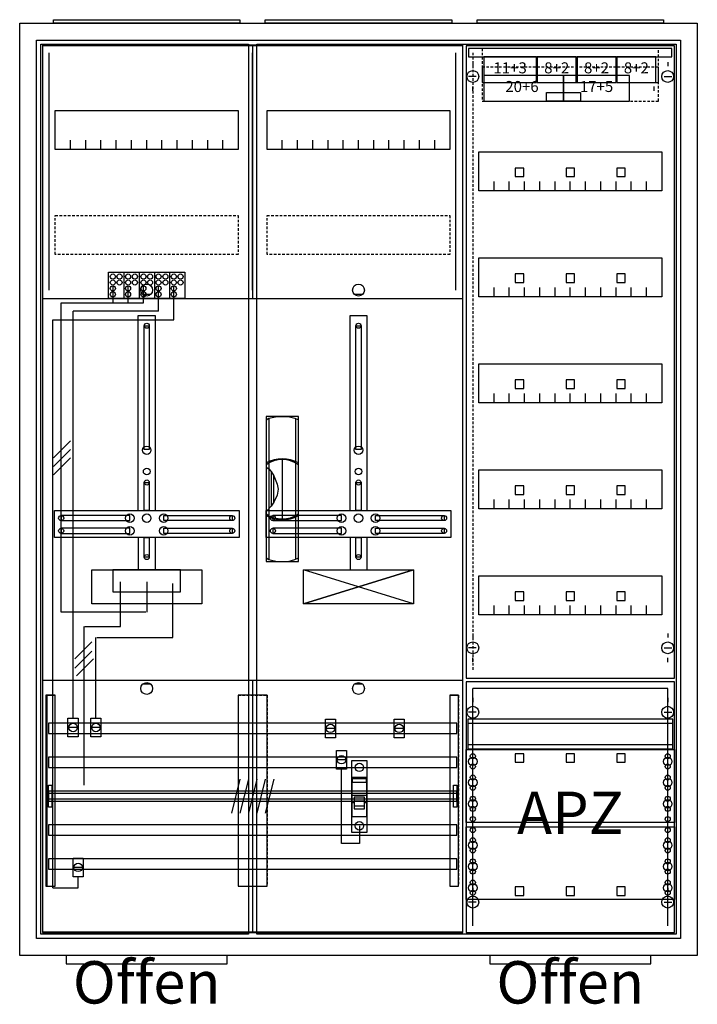
# Model space of a CAD drawing. Extents: x -2 to 78, y -8 to 108.
import ezdxf
from ezdxf.enums import TextEntityAlignment as Align

# ---------------------------------------------------------------- set-up
doc = ezdxf.new("R2010")
doc.units = 0
doc.header["$MEASUREMENT"] = 0
for name, pattern in [('L000000000000000000', [0]), ('L0000000200000000FF', [0]), ('L000000020000FFFFFF', [0]), ('L000000040000000000', [0]), ('L00000004000000007F', [0]), ('L0000000400000000FF', [0]), ('L00000004000000FF00', [0]), ('L000000040000FF0000', [0]), ('L000000060000000000', [0]), ('L000000060000FFFF00', [0]), ('L0000000A0000FFFF00', [0]), ('L014100020032000000', [0.5, 0.3, -0.2]), ('L0141000400320000FF', [0.5, 0.3, -0.2])]:
    doc.linetypes.add(name, pattern=pattern)
doc.layers.get('0').update_dxf_attribs({"linetype": 'CONTINUOUS'})
for name, color, linetype in [('1', 7, 'CONTINUOUS'), ('156', 7, 'CONTINUOUS'), ('157', 7, 'CONTINUOUS'), ('158', 7, 'CONTINUOUS'), ('160', 7, 'CONTINUOUS'), ('161', 7, 'CONTINUOUS'), ('2', 7, 'CONTINUOUS'), ('29', 7, 'CONTINUOUS'), ('3', 7, 'CONTINUOUS'), ('30', 7, 'CONTINUOUS'), ('31', 7, 'CONTINUOUS'), ('38', 7, 'CONTINUOUS'), ('47', 7, 'CONTINUOUS'), ('56', 7, 'CONTINUOUS'), ('57', 7, 'CONTINUOUS'), ('58', 7, 'CONTINUOUS'), ('59', 7, 'CONTINUOUS'), ('60', 7, 'CONTINUOUS')]:
    doc.layers.add(name, color=color, linetype=linetype)

# ---------------------------------------------------------------- blocks, each defined once
blk = doc.blocks.new('A37_E')
at = {"color": 7, "linetype": 'CONTINUOUS'}
for points in [[(77.5, 107.5), (77.5, -2.5), (-2.5, -2.5), (-2.5, 107.5)], [(75.5, 105.5), (75.5, -0.5), (-0.5, -0.5), (-0.5, 105.5)]]:
    blk.add_lwpolyline(points, close=True, dxfattribs=at)
blk = doc.blocks.new('ZB43')
at = {"color": 7, "linetype": 'CONTINUOUS'}
blk.add_lwpolyline([(11, 0.4), (11, 0), (-11, 0), (-11, 0.4)], close=True, dxfattribs=at)
blk = doc.blocks.new('135105_KS')
at = {"layer": '1', "color": 7, "linetype": 'CONTINUOUS'}
for p, q in [((13, 75.5), (12, 75.5)), ((38, 75.5), (37, 75.5)), ((44, 39), (31, 43)), ((31, 39), (44, 43)), ((13, 29.5), (12, 29.5)), ((38, 29.5), (37, 29.5))]:
    blk.add_line(p, q, dxfattribs=at)
for points in [[(49.8, 0.3), (49.8, 104.9), (0.2, 104.9), (0.2, 0.3)], [(23.3, 97.2), (23.3, 92.6), (1.7, 92.6), (1.7, 97.2)], [(48.3, 97.2), (48.3, 92.6), (26.7, 92.6), (26.7, 97.2)], [(12.2, 57.2), (12.2, 71.8), (12.8, 71.8), (12.8, 57.2)], [(37.2, 57.2), (37.2, 71.8), (37.8, 71.8), (37.8, 57.2)], [(12.2, 50), (12.2, 53.3), (12.8, 53.3), (12.8, 50)], [(37.2, 50), (37.2, 53.3), (37.8, 53.3), (37.8, 50)], [(23.4, 50), (23.4, 46.8), (1.6, 46.8), (1.6, 50)], [(48.4, 50), (48.4, 46.8), (26.6, 46.8), (26.6, 50)], [(10.5, 48.8), (10.5, 49.4), (2.4, 49.4), (2.4, 48.8)], [(14.5, 48.8), (14.5, 49.4), (22.6, 49.4), (22.6, 48.8)], [(35.5, 48.8), (35.5, 49.4), (27.4, 49.4), (27.4, 48.8)], [(39.5, 48.8), (39.5, 49.4), (47.6, 49.4), (47.6, 48.8)], [(10.5, 47.3), (10.5, 47.9), (2.4, 47.9), (2.4, 47.3)], [(14.5, 47.3), (14.5, 47.9), (22.6, 47.9), (22.6, 47.3)], [(35.5, 47.3), (35.5, 47.9), (27.4, 47.9), (27.4, 47.3)], [(39.5, 47.3), (39.5, 47.9), (47.6, 47.9), (47.6, 47.3)], [(12.2, 44.5), (12.2, 46.8), (12.8, 46.8), (12.8, 44.5)], [(37.2, 44.5), (37.2, 46.8), (37.8, 46.8), (37.8, 44.5)], [(19, 43), (19, 39), (6, 39), (6, 43)], [(16.5, 40.4), (16.5, 43), (8.5, 43), (8.5, 40.4)], [(44, 43), (44, 39), (31, 39), (31, 43)]]:
    blk.add_lwpolyline(points, close=True, dxfattribs=at)
for points in [[(25, 104.8), (25, 75)], [(3.5, 92.6), (3.5, 93.7)], [(5.3, 92.6), (5.3, 93.7), (5.3, 93.7)], [(7.1, 92.6), (7.1, 93.7)], [(8.9, 92.6), (8.9, 93.7)], [(10.7, 92.6), (10.7, 93.7)], [(12.5, 92.6), (12.5, 93.7)], [(14.3, 92.6), (14.3, 93.7)], [(16.1, 92.6), (16.1, 93.7)], [(17.9, 92.6), (17.9, 93.7)], [(19.7, 92.6), (19.7, 93.7)], [(21.5, 92.6), (21.5, 93.7)], [(28.5, 92.6), (28.5, 93.7)], [(30.3, 92.6), (30.3, 93.7), (30.3, 93.7)], [(32.1, 92.6), (32.1, 93.7)], [(33.9, 92.6), (33.9, 93.7)], [(35.7, 92.6), (35.7, 93.7)], [(37.5, 92.6), (37.5, 93.7)], [(39.3, 92.6), (39.3, 93.7)], [(41.1, 92.6), (41.1, 93.7)], [(42.9, 92.6), (42.9, 93.7)], [(44.7, 92.6), (44.7, 93.7)], [(46.5, 92.6), (46.5, 93.7)], [(0.2, 75), (49.8, 75)], [(0.2, 75), (49.8, 75)], [(11.5, 50), (11.5, 73), (13.5, 73), (13.5, 50)], [(36.5, 50), (36.5, 73), (38.5, 73), (38.5, 50)], [(11.5, 46.8), (11.5, 43)], [(13.5, 46.8), (13.5, 43)], [(36.5, 46.8), (36.5, 43)], [(38.5, 46.8), (38.5, 43)], [(0.2, 30), (49.8, 30)], [(25, 30), (25, 0.2)]]:
    blk.add_lwpolyline(points, dxfattribs=at)
at = {"layer": '1', "color": 7, "linetype": 'L014100020032000000'}
for points in [[(23.3, 84.8), (23.3, 80.2), (1.7, 80.2), (1.7, 84.8)], [(48.3, 84.8), (48.3, 80.2), (26.7, 80.2), (26.7, 84.8)]]:
    blk.add_lwpolyline(points, close=True, dxfattribs=at)
at = {"layer": '1', "color": 7, "linetype": 'CONTINUOUS'}
for centre, radius in [((12.5, 76), 0.7), ((37.5, 76), 0.7), ((12.5, 71.8), 0.3), ((37.5, 71.8), 0.3), ((12.5, 57.1), 0.5), ((37.5, 57.1), 0.5), ((12.5, 54.6), 0.4), ((37.5, 54.6), 0.4), ((12.5, 53.3), 0.3), ((37.5, 53.3), 0.3), ((2.4, 49.1), 0.3), ((10.5, 49.1), 0.5), ((12.5, 49.1), 0.5), ((12.5, 49.1), 0.5), ((14.5, 49.1), 0.5), ((22.6, 49.1), 0.3), ((27.4, 49.1), 0.3), ((35.5, 49.1), 0.5), ((37.5, 49.1), 0.5), ((37.5, 49.1), 0.5), ((39.5, 49.1), 0.5), ((47.6, 49.1), 0.3), ((2.4, 47.6), 0.3), ((10.5, 47.6), 0.5), ((14.5, 47.6), 0.5), ((22.6, 47.6), 0.3), ((27.4, 47.6), 0.3), ((35.5, 47.6), 0.5), ((39.5, 47.6), 0.5), ((47.6, 47.6), 0.3), ((12.5, 44.5), 0.3), ((37.5, 44.5), 0.3), ((12.5, 29), 0.7), ((37.5, 29), 0.7)]:
    blk.add_circle(centre, radius, dxfattribs=at)
at = {"layer": '157', "color": 7, "linetype": 'CONTINUOUS'}
blk.add_lwpolyline([(8, 75), (8, 78.1), (17, 78.1), (17, 75)], close=True, dxfattribs=at)
for points in [[(9.8, 78.1), (9.8, 75)], [(11.6, 78.1), (11.6, 75)], [(13.4, 78.1), (13.4, 75)], [(15.2, 78.1), (15.2, 75)]]:
    blk.add_lwpolyline(points, dxfattribs=at)
at = {"layer": '158', "color": 255, "linetype": 'L00000004000000007F'}
for p, q in [((8.5, 76.5), (8.5, 74.5)), ((10.3, 74.5), (10.3, 76.5)), ((12.1, 74.5), (12.1, 76.5)), ((2.4, 74.5), (12.1, 74.5)), ((2.4, 38), (2.4, 74.5)), ((12.5, 41.6), (12.5, 38)), ((12.4, 38), (2.4, 38))]:
    blk.add_line(p, q, dxfattribs=at)
at = {"layer": '158', "color": 5, "linetype": 'L000000040000FF0000'}
for p, q in [((13.9, 73.5), (13.9, 76.5)), ((13.9, 73.5), (3.8, 73.5)), ((3.8, 25.5), (3.8, 73.5)), ((15.6, 35), (15.6, 41.4)), ((6.5, 25.5), (6.5, 35)), ((6.6, 35), (15.6, 35))]:
    blk.add_line(p, q, dxfattribs=at)
at = {"layer": '158', "color": 3, "linetype": 'L00000004000000FF00'}
for p, q in [((15.7, 72.5), (15.7, 76.5)), ((1.4, 72.5), (15.7, 72.5)), ((1.4, 5.5), (1.4, 72.5)), ((4.4, 5.5), (4.4, 6.8)), ((1.4, 5.5), (4.4, 5.5))]:
    blk.add_line(p, q, dxfattribs=at)
at = {"layer": '158', "color": 7, "linetype": 'CONTINUOUS'}
for p, q in [((3.5, 58.2), (1.5, 56.2)), ((3.5, 57.2), (1.5, 55.2)), ((3.5, 56.2), (1.5, 54.2)), ((6, 34.5), (4, 32.5)), ((6, 33.4), (4, 31.4)), ((6.2, 32.5), (4.2, 30.5)), ((4.3, 24.4), (3.3, 24.4)), ((7, 24.4), (6, 24.4)), ((34.7, 24.3), (33.7, 24.3)), ((42.8, 24.3), (41.8, 24.3)), ((36, 20.6), (35, 20.6)), ((4.9, 7.9), (3.9, 7.9))]:
    blk.add_line(p, q, dxfattribs=at)
at = {"layer": '158', "color": 7, "linetype": 'L000000040000000000'}
for p, q in [((9.4, 36.3), (9.4, 41.6)), ((5.1, 17.6), (5.1, 36.3)), ((5.2, 36.3), (9.4, 36.3))]:
    blk.add_line(p, q, dxfattribs=at)
at = {"layer": '158', "color": 7, "linetype": 'CONTINUOUS'}
for points in [[(4.4, 25.5), (4.4, 23.3), (3.2, 23.3), (3.2, 25.5)], [(7.1, 25.5), (7.1, 23.3), (5.9, 23.3), (5.9, 25.5)], [(34.8, 25.4), (34.8, 23.2), (33.6, 23.2), (33.6, 25.4)], [(42.9, 25.4), (42.9, 23.2), (41.7, 23.2), (41.7, 25.4)], [(36.1, 21.7), (36.1, 19.5), (34.9, 19.5), (34.9, 21.7)], [(5, 9), (5, 6.8), (3.8, 6.8), (3.8, 9)]]:
    blk.add_lwpolyline(points, close=True, dxfattribs=at)
at = {"layer": '158', "color": 7, "linetype": 'L000000060000000000'}
blk.add_lwpolyline([(37.6, 12.8), (37.6, 10.7), (35.5, 10.7), (35.5, 19.6)], dxfattribs=at)
at = {"layer": '158', "color": 7, "linetype": 'CONTINUOUS'}
for centre in [(3.8, 24.4), (6.5, 24.4), (34.2, 24.3), (42.3, 24.3), (35.5, 20.6), (4.4, 7.9)]:
    blk.add_circle(centre, 0.5, dxfattribs=at)
at = {"layer": '160', "color": 4, "linetype": 'L000000060000FFFF00'}
for p, q in [((1, 76), (1, 104)), ((49, 76), (49, 104))]:
    blk.add_line(p, q, dxfattribs=at)
at = {"layer": '160', "color": 4, "linetype": 'L0000000A0000FFFF00'}
blk.add_line((25, 76), (25, 104), dxfattribs=at)
at = {"layer": '2', "color": 7, "linetype": 'L000000000000000000'}
for p, q in [((36.7, 16.4), (38.5, 16.4)), ((37, 15.5), (36.7, 15.5)), ((38.2, 15.7), (37, 15.7)), ((38.5, 15.5), (38.2, 15.5))]:
    blk.add_line(p, q, dxfattribs=at)
at = {"layer": '2', "color": 7, "linetype": 'CONTINUOUS'}
for points in [[(8, 75), (8, 78.1), (17, 78.1), (17, 75)], [(38.5, 13.9), (38.5, 18.5), (36.7, 18.5), (36.7, 13.9)], [(36.8, 17.9), (36.8, 18.4), (38.4, 18.4), (38.4, 17.9)]]:
    blk.add_lwpolyline(points, close=True, dxfattribs=at)
for points in [[(9.8, 78.1), (9.8, 75)], [(11.6, 78.1), (11.6, 75)], [(13.4, 78.1), (13.4, 75)], [(15.2, 78.1), (15.2, 75)]]:
    blk.add_lwpolyline(points, dxfattribs=at)
at = {"layer": '2', "color": 7, "linetype": 'L000000000000000000'}
for points in [[(38.2, 14.8), (38.2, 16.2), (37, 16.2), (37, 14.8)], [(38.2, 14.8), (38.2, 15.1), (37, 15.1), (37, 14.8)]]:
    blk.add_lwpolyline(points, close=True, dxfattribs=at)
at = {"layer": '2', "color": 7, "linetype": 'CONTINUOUS'}
for centre in [(8.5, 77.6), (9.3, 77.6), (10.3, 77.6), (11.1, 77.6), (12.1, 77.6), (12.9, 77.6), (13.9, 77.6), (14.7, 77.6), (15.7, 77.6), (16.5, 77.6), (8.5, 76.9), (9.3, 76.9), (10.3, 76.9), (11.1, 76.9), (12.1, 76.9), (12.9, 76.9), (13.9, 76.9), (14.7, 76.9), (15.7, 76.9), (16.5, 76.9), (8.5, 76.2), (8.5, 75.5), (10.3, 76.2), (10.3, 75.5), (12.1, 76.2), (12.1, 75.5), (13.9, 76.2), (13.9, 75.5), (15.7, 76.2), (15.7, 75.5)]:
    blk.add_circle(centre, 0.3, dxfattribs=at)
at = {"layer": '29', "color": 7, "linetype": 'CONTINUOUS'}
for p, q in [((44, 39), (31, 43)), ((31, 39), (44, 43)), ((44, 39), (31, 43)), ((44, 43), (31, 39))]:
    blk.add_line(p, q, dxfattribs=at)
for points in [[(49.8, 0.2), (49.8, 104.8), (0.2, 104.8), (0.2, 0.2)], [(23.3, 97.2), (23.3, 92.6), (1.7, 92.6), (1.7, 97.2)], [(48.3, 97.2), (48.3, 92.6), (26.7, 92.6), (26.7, 97.2)], [(12.2, 57.2), (12.2, 71.8), (12.8, 71.8), (12.8, 57.2)], [(37.2, 57.2), (37.2, 71.8), (37.8, 71.8), (37.8, 57.2)], [(12.2, 50), (12.2, 53.3), (12.8, 53.3), (12.8, 50)], [(37.2, 50), (37.2, 53.3), (37.8, 53.3), (37.8, 50)], [(23.4, 50), (23.4, 46.8), (1.6, 46.8), (1.6, 50)], [(48.4, 50), (48.4, 46.8), (26.6, 46.8), (26.6, 50)], [(10.5, 48.8), (10.5, 49.4), (2.4, 49.4), (2.4, 48.8)], [(14.5, 48.8), (14.5, 49.4), (22.6, 49.4), (22.6, 48.8)], [(35.5, 48.8), (35.5, 49.4), (27.4, 49.4), (27.4, 48.8)], [(39.5, 48.8), (39.5, 49.4), (47.6, 49.4), (47.6, 48.8)], [(10.5, 47.3), (10.5, 47.9), (2.4, 47.9), (2.4, 47.3)], [(14.5, 47.3), (14.5, 47.9), (22.6, 47.9), (22.6, 47.3)], [(35.5, 47.3), (35.5, 47.9), (27.4, 47.9), (27.4, 47.3)], [(39.5, 47.3), (39.5, 47.9), (47.6, 47.9), (47.6, 47.3)], [(12.2, 44.5), (12.2, 46.8), (12.8, 46.8), (12.8, 44.5)], [(37.2, 44.5), (37.2, 46.8), (37.8, 46.8), (37.8, 44.5)], [(19, 43), (19, 39), (6, 39), (6, 43)], [(16.5, 40.4), (16.5, 43), (8.5, 43), (8.5, 40.4)], [(44, 43), (44, 39), (31, 39), (31, 43)]]:
    blk.add_lwpolyline(points, close=True, dxfattribs=at)
for points in [[(25, 104.8), (25, 75)], [(3.5, 92.6), (3.5, 93.7)], [(5.3, 92.6), (5.3, 93.7), (5.3, 93.7)], [(7.1, 92.6), (7.1, 93.7)], [(8.9, 92.6), (8.9, 93.7)], [(10.7, 92.6), (10.7, 93.7)], [(12.5, 92.6), (12.5, 93.7)], [(14.3, 92.6), (14.3, 93.7)], [(16.1, 92.6), (16.1, 93.7)], [(17.9, 92.6), (17.9, 93.7)], [(19.7, 92.6), (19.7, 93.7)], [(21.5, 92.6), (21.5, 93.7)], [(28.5, 92.6), (28.5, 93.7)], [(30.3, 92.6), (30.3, 93.7), (30.3, 93.7)], [(32.1, 92.6), (32.1, 93.7)], [(33.9, 92.6), (33.9, 93.7)], [(35.7, 92.6), (35.7, 93.7)], [(37.5, 92.6), (37.5, 93.7)], [(39.3, 92.6), (39.3, 93.7)], [(41.1, 92.6), (41.1, 93.7)], [(42.9, 92.6), (42.9, 93.7)], [(44.7, 92.6), (44.7, 93.7)], [(46.5, 92.6), (46.5, 93.7)], [(0.2, 75), (49.8, 75)], [(11.5, 50), (11.5, 73), (13.5, 73), (13.5, 50)], [(36.5, 50), (36.5, 73), (38.5, 73), (38.5, 50)], [(11.5, 46.8), (11.5, 43)], [(13.5, 46.8), (13.5, 43)], [(36.5, 46.8), (36.5, 43)], [(38.5, 46.8), (38.5, 43)], [(0.2, 30), (49.8, 30)], [(25, 30), (25, 0.2)]]:
    blk.add_lwpolyline(points, dxfattribs=at)
at = {"layer": '29', "color": 7, "linetype": 'L014100020032000000'}
for points in [[(23.3, 84.8), (23.3, 80.2), (1.7, 80.2), (1.7, 84.8)], [(48.3, 84.8), (48.3, 80.2), (26.7, 80.2), (26.7, 84.8)]]:
    blk.add_lwpolyline(points, close=True, dxfattribs=at)
at = {"layer": '29', "color": 7, "linetype": 'CONTINUOUS'}
for centre, radius in [((12.5, 71.8), 0.3), ((37.5, 71.8), 0.3), ((12.5, 57.1), 0.5), ((37.5, 57.1), 0.5), ((12.5, 54.6), 0.4), ((37.5, 54.6), 0.4), ((12.5, 53.3), 0.3), ((37.5, 53.3), 0.3), ((2.4, 49.1), 0.3), ((10.5, 49.1), 0.5), ((12.5, 49.1), 0.5), ((12.5, 49.1), 0.5), ((14.5, 49.1), 0.5), ((22.6, 49.1), 0.3), ((27.4, 49.1), 0.3), ((35.5, 49.1), 0.5), ((37.5, 49.1), 0.5), ((37.5, 49.1), 0.5), ((39.5, 49.1), 0.5), ((47.6, 49.1), 0.3), ((2.4, 47.6), 0.3), ((10.5, 47.6), 0.5), ((14.5, 47.6), 0.5), ((22.6, 47.6), 0.3), ((27.4, 47.6), 0.3), ((35.5, 47.6), 0.5), ((39.5, 47.6), 0.5), ((47.6, 47.6), 0.3), ((12.5, 44.5), 0.3), ((37.5, 44.5), 0.3)]:
    blk.add_circle(centre, radius, dxfattribs=at)
at = {"layer": '30', "color": 7, "linetype": 'CONTINUOUS'}
for points in [[(1.7, 5.7), (1.7, 28.2), (0.7, 28.2), (0.7, 5.7)], [(26.7, 5.7), (26.7, 28.2), (23.3, 28.2), (23.3, 5.7)], [(49.3, 5.7), (49.3, 28.2), (48.3, 28.2), (48.3, 5.7)]]:
    blk.add_lwpolyline(points, close=True, dxfattribs=at)
at = {"layer": '31', "color": 7, "linetype": 'CONTINUOUS'}
for p, q in [((0.7, 28.2), (1.7, 28.2)), ((48.3, 28.2), (49.3, 28.2)), ((0.7, 5.7), (1.7, 5.7)), ((48.3, 5.7), (49.3, 5.7))]:
    blk.add_line(p, q, dxfattribs=at)
at = {"layer": '31', "color": 7, "linetype": 'L014100020032000000'}
for p, q in [((0.7, 28.2), (0.7, 5.7)), ((23.3, 28.2), (26.7, 28.2)), ((23.3, 28.2), (23.3, 5.7)), ((26.7, 28.2), (26.7, 5.7)), ((48.3, 28.2), (48.3, 5.7)), ((49.3, 28.2), (49.3, 5.7)), ((23.3, 5.7), (26.7, 5.7))]:
    blk.add_line(p, q, dxfattribs=at)
at = {"layer": '31', "color": 255, "linetype": 'L000000020000FFFFFF'}
for points in [[(1.7, 5.7), (1.7, 28.2), (0.6, 28.2), (0.6, 5.7)], [(1.7, 5.7), (1.7, 28.2), (0.7, 28.2), (0.7, 5.7)], [(26.7, 5.7), (26.7, 28.2), (23.3, 28.2), (23.3, 5.7)], [(49.3, 5.7), (49.3, 28.2), (48.3, 28.2), (48.3, 5.7)]]:
    blk.add_lwpolyline(points, close=True, dxfattribs=at)
at = {"layer": '38', "color": 7, "linetype": 'CONTINUOUS'}
for points in [[(8, 75), (8, 78.1), (17, 78.1), (17, 75)], [(36.7, 12), (36.7, 20.5), (38.5, 20.5), (38.5, 12)]]:
    blk.add_lwpolyline(points, close=True, dxfattribs=at)
for points in [[(9.8, 78.1), (9.8, 75)], [(11.6, 78.1), (11.6, 75)], [(13.4, 78.1), (13.4, 75)], [(15.2, 78.1), (15.2, 75)]]:
    blk.add_lwpolyline(points, dxfattribs=at)
for centre, radius in [((8.5, 77.6), 0.3), ((9.3, 77.6), 0.3), ((10.3, 77.6), 0.3), ((11.1, 77.6), 0.3), ((12.1, 77.6), 0.3), ((12.9, 77.6), 0.3), ((13.9, 77.6), 0.3), ((14.7, 77.6), 0.3), ((15.7, 77.6), 0.3), ((16.5, 77.6), 0.3), ((8.5, 76.9), 0.3), ((9.3, 76.9), 0.3), ((10.3, 76.9), 0.3), ((11.1, 76.9), 0.3), ((12.1, 76.9), 0.3), ((12.9, 76.9), 0.3), ((13.9, 76.9), 0.3), ((14.7, 76.9), 0.3), ((15.7, 76.9), 0.3), ((16.5, 76.9), 0.3), ((8.5, 76.2), 0.3), ((8.5, 75.5), 0.3), ((10.3, 76.2), 0.3), ((10.3, 75.5), 0.3), ((12.1, 76.2), 0.3), ((12.1, 75.5), 0.3), ((13.9, 76.2), 0.3), ((13.9, 75.5), 0.3), ((15.7, 76.2), 0.3), ((15.7, 75.5), 0.3), ((37.6, 19.7), 0.5), ((37.6, 12.8), 0.5)]:
    blk.add_circle(centre, radius, dxfattribs=at)
at = {"layer": '56', "color": 7, "linetype": 'CONTINUOUS'}
for points in [[(49.1, 23.7), (49.1, 24.9), (0.9, 24.9), (0.9, 23.7)], [(49.1, 19.7), (49.1, 20.9), (0.9, 20.9), (0.9, 19.7)], [(49.1, 15.7), (49.1, 16.9), (0.9, 16.9), (0.9, 15.7)], [(49.1, 11.7), (49.1, 12.9), (0.9, 12.9), (0.9, 11.7)], [(49.1, 7.7), (49.1, 8.9), (0.9, 8.9), (0.9, 7.7)]]:
    blk.add_lwpolyline(points, close=True, dxfattribs=at)
at = {"layer": '57', "color": 7, "linetype": 'L014100020032000000'}
for points in [[(49.1, 23.7), (49.1, 24.9), (0.9, 24.9), (0.9, 23.7)], [(49.1, 19.7), (49.1, 20.9), (0.9, 20.9), (0.9, 19.7)], [(49.1, 15.7), (49.1, 16.9), (0.9, 16.9), (0.9, 15.7)], [(49.1, 11.7), (49.1, 12.9), (0.9, 12.9), (0.9, 11.7)], [(49.1, 7.7), (49.1, 8.9), (0.9, 8.9), (0.9, 7.7)]]:
    blk.add_lwpolyline(points, close=True, dxfattribs=at)
at = {"layer": '58', "color": 7, "linetype": 'CONTINUOUS'}
for points in [[(49.1, 23.7), (49.1, 24.9), (0.9, 24.9), (0.9, 23.7)], [(49.1, 19.7), (49.1, 20.9), (0.9, 20.9), (0.9, 19.7)], [(49.1, 15.7), (49.1, 16.9), (0.9, 16.9), (0.9, 15.7)], [(49.1, 11.7), (49.1, 12.9), (0.9, 12.9), (0.9, 11.7)], [(49.1, 7.7), (49.1, 8.9), (0.9, 8.9), (0.9, 7.7)]]:
    blk.add_lwpolyline(points, close=True, dxfattribs=at)
at = {"layer": '59', "color": 7, "linetype": 'CONTINUOUS'}
for p, q in [((23.5, 18.3), (22.5, 14.3)), ((24.5, 18.3), (23.5, 14.3)), ((25.5, 18.3), (24.5, 14.3)), ((26.5, 18.3), (25.5, 14.3)), ((27.5, 18.3), (26.5, 14.3))]:
    blk.add_line(p, q, dxfattribs=at)
for points in [[(0.9, 15), (0.9, 17.6), (1.3, 17.6), (1.3, 15)], [(48.7, 15), (48.7, 17.6), (49.1, 17.6), (49.1, 15)], [(49.1, 16), (49.1, 16.6), (0.9, 16.6), (0.9, 16)]]:
    blk.add_lwpolyline(points, close=True, dxfattribs=at)
at = {"layer": '60', "color": 7, "linetype": 'CONTINUOUS'}
for points in [[(49.1, 23.7), (49.1, 24.9), (0.9, 24.9), (0.9, 23.7)], [(49.1, 19.7), (49.1, 20.9), (0.9, 20.9), (0.9, 19.7)], [(49.1, 15.7), (49.1, 16.9), (0.9, 16.9), (0.9, 15.7)], [(49.1, 11.7), (49.1, 12.9), (0.9, 12.9), (0.9, 11.7)], [(49.1, 7.7), (49.1, 8.9), (0.9, 8.9), (0.9, 7.7)]]:
    blk.add_lwpolyline(points, close=True, dxfattribs=at)
blk = doc.blocks.new('135126')
at = {"layer": '1', "color": 7, "linetype": 'CONTINUOUS'}
for p, q in [((1, 102.9), (1, 102.4)), ((1, 102.9), (1, 102.4)), ((24, 102.9), (24, 102.4)), ((24, 102.9), (24, 102.4)), ((1.4, 101.2), (0.5, 101.2)), ((1.4, 101.2), (0.5, 101.2)), ((23.6, 101.2), (24.5, 101.2)), ((23.6, 101.2), (24.5, 101.2)), ((1, 99.5), (1, 100)), ((1, 99.5), (1, 100)), ((22.4, 99.5), (22.4, 100)), ((22.4, 99.5), (22.4, 100)), ((1, 35.5), (1, 35)), ((24, 35.5), (24, 35)), ((1.4, 33.8), (0.5, 33.8)), ((23.6, 33.8), (24.5, 33.8)), ((1, 32.1), (1, 32.6)), ((24, 32.1), (24, 32.6)), ((1, 27.9), (1, 27.4)), ((24, 27.9), (24, 27.4)), ((1.4, 26.2), (0.5, 26.2)), ((23.6, 26.2), (24.5, 26.2)), ((1, 24.5), (1, 25)), ((24, 24.5), (24, 25)), ((1, 5.5), (1, 5)), ((1, 5.5), (1, 5)), ((24, 5.5), (24, 5)), ((24, 5.5), (24, 5)), ((1.4, 3.8), (0.5, 3.8)), ((1.4, 3.8), (0.5, 3.8)), ((23.6, 3.8), (24.5, 3.8)), ((23.6, 3.8), (24.5, 3.8)), ((1, 2.1), (1, 2.6)), ((1, 2.1), (1, 2.6)), ((24, 2.1), (24, 2.6)), ((24, 2.1), (24, 2.6))]:
    blk.add_line(p, q, dxfattribs=at)
for points in [[(24.8, 30.2), (24.8, 104.8), (0.2, 104.8), (0.2, 30.2)], [(23.3, 92.3), (23.3, 87.7), (1.7, 87.7), (1.7, 92.3)], [(23.3, 79.8), (23.3, 75.2), (1.7, 75.2), (1.7, 79.8)], [(23.3, 67.3), (23.3, 62.7), (1.7, 62.7), (1.7, 67.3)], [(23.3, 54.8), (23.3, 50.2), (1.7, 50.2), (1.7, 54.8)], [(23.3, 42.3), (23.3, 37.7), (1.7, 37.7), (1.7, 42.3)], [(24.8, 0.2), (24.8, 29.8), (0.2, 29.8), (0.2, 0.2)], [(24.8, 21.8), (24.8, 13.2), (0.2, 13.2), (0.2, 21.8)], [(0.2, 4.1), (0.2, 12.7), (24.8, 12.7), (24.8, 4.1)]]:
    blk.add_lwpolyline(points, close=True, dxfattribs=at)
for points in [[(3.5, 87.7), (3.5, 88.8)], [(5.3, 87.7), (5.3, 88.8), (5.3, 88.8)], [(7.1, 87.7), (7.1, 88.8)], [(8.9, 87.7), (8.9, 88.8)], [(10.7, 87.7), (10.7, 88.8)], [(12.5, 87.7), (12.5, 88.8)], [(14.3, 87.7), (14.3, 88.8)], [(16.1, 87.7), (16.1, 88.8)], [(17.9, 87.7), (17.9, 88.8)], [(19.7, 87.7), (19.7, 88.8)], [(21.5, 87.7), (21.5, 88.8)], [(3.5, 75.2), (3.5, 76.3)], [(5.3, 75.2), (5.3, 76.3), (5.3, 76.3)], [(7.1, 75.2), (7.1, 76.3)], [(8.9, 75.2), (8.9, 76.3)], [(10.7, 75.2), (10.7, 76.3)], [(12.5, 75.2), (12.5, 76.3)], [(14.3, 75.2), (14.3, 76.3)], [(16.1, 75.2), (16.1, 76.3)], [(17.9, 75.2), (17.9, 76.3)], [(19.7, 75.2), (19.7, 76.3)], [(21.5, 75.2), (21.5, 76.3)], [(3.5, 62.7), (3.5, 63.8)], [(5.3, 62.7), (5.3, 63.8), (5.3, 63.8)], [(7.1, 62.7), (7.1, 63.8)], [(8.9, 62.7), (8.9, 63.8)], [(10.7, 62.7), (10.7, 63.8)], [(12.5, 62.7), (12.5, 63.8)], [(14.3, 62.7), (14.3, 63.8)], [(16.1, 62.7), (16.1, 63.8)], [(17.9, 62.7), (17.9, 63.8)], [(19.7, 62.7), (19.7, 63.8)], [(21.5, 62.7), (21.5, 63.8)], [(3.5, 50.2), (3.5, 51.3)], [(5.3, 50.2), (5.3, 51.3), (5.3, 51.3)], [(7.1, 50.2), (7.1, 51.3)], [(8.9, 50.2), (8.9, 51.3)], [(10.7, 50.2), (10.7, 51.3)], [(12.5, 50.2), (12.5, 51.3)], [(14.3, 50.2), (14.3, 51.3)], [(16.1, 50.2), (16.1, 51.3)], [(17.9, 50.2), (17.9, 51.3)], [(19.7, 50.2), (19.7, 51.3)], [(21.5, 50.2), (21.5, 51.3)], [(3.5, 37.7), (3.5, 38.8)], [(5.3, 37.7), (5.3, 38.8), (5.3, 38.8)], [(7.1, 37.7), (7.1, 38.8)], [(8.9, 37.7), (8.9, 38.8)], [(10.7, 37.7), (10.7, 38.8)], [(12.5, 37.7), (12.5, 38.8)], [(14.3, 37.7), (14.3, 38.8)], [(16.1, 37.7), (16.1, 38.8)], [(17.9, 37.7), (17.9, 38.8)], [(19.7, 37.7), (19.7, 38.8)], [(21.5, 37.7), (21.5, 38.8)]]:
    blk.add_lwpolyline(points, dxfattribs=at)
at = {"layer": '1', "color": 7, "linetype": 'L014100020032000000'}
blk.add_lwpolyline([(24.6, 21.9), (24.6, 25.4), (0.4, 25.4), (0.4, 21.9)], close=True, dxfattribs=at)
for points in [[(0.4, 24.9), (24.6, 24.9)], [(0.4, 22.4), (24.6, 22.4)]]:
    blk.add_lwpolyline(points, dxfattribs=at)
at = {"layer": '1', "color": 7, "linetype": 'CONTINUOUS'}
for centre, radius in [((1, 101.2), 0.7), ((1, 101.2), 0.7), ((24, 101.2), 0.7), ((24, 101.2), 0.7), ((1, 33.8), 0.7), ((24, 33.8), 0.7), ((1, 26.2), 0.7), ((24, 26.2), 0.7), ((1, 21), 0.3), ((1, 21), 0.3), ((24, 21), 0.3), ((1, 20.4), 0.5), ((1, 20.4), 0.5), ((1, 19.8), 0.3), ((1, 19.8), 0.3), ((24, 20.4), 0.5), ((24, 19.8), 0.3), ((1, 18.5), 0.3), ((1, 18.5), 0.3), ((24, 18.5), 0.3), ((1, 17.9), 0.5), ((1, 17.9), 0.5), ((1, 17.3), 0.3), ((1, 17.3), 0.3), ((24, 17.9), 0.5), ((24, 17.3), 0.3), ((1, 16), 0.3), ((1, 16), 0.3), ((24, 16), 0.3), ((1, 15.4), 0.5), ((1, 15.4), 0.5), ((24, 15.4), 0.5), ((1, 14.8), 0.3), ((1, 14.8), 0.3), ((24, 14.8), 0.3), ((1, 13.6), 0.3), ((1, 13.6), 0.3), ((24, 13.6), 0.3), ((1, 12.3), 0.3), ((24, 12.3), 0.3), ((24, 12.3), 0.3), ((1, 10.5), 0.5), ((1, 11.1), 0.3), ((24, 10.5), 0.5), ((24, 10.5), 0.5), ((24, 11.1), 0.3), ((24, 11.1), 0.3), ((1, 9.9), 0.3), ((24, 9.9), 0.3), ((24, 9.9), 0.3), ((1, 8), 0.5), ((1, 8.6), 0.3), ((24, 8), 0.5), ((24, 8), 0.5), ((24, 8.6), 0.3), ((24, 8.6), 0.3), ((1, 7.4), 0.3), ((24, 7.4), 0.3), ((24, 7.4), 0.3), ((1, 5.5), 0.5), ((1, 6.1), 0.3), ((24, 5.5), 0.5), ((24, 5.5), 0.5), ((24, 6.1), 0.3), ((24, 6.1), 0.3), ((1, 4.9), 0.3), ((24, 4.9), 0.3), ((24, 4.9), 0.3), ((1, 3.8), 0.7), ((1, 3.8), 0.7), ((24, 3.8), 0.7), ((24, 3.8), 0.7)]:
    blk.add_circle(centre, radius, dxfattribs=at)
at = {"layer": '160', "color": 1, "linetype": 'L0141000400320000FF'}
blk.add_line((1, 104), (1, 31), dxfattribs=at)
at = {"layer": '161', "color": 4, "linetype": 'L000000060000FFFF00'}
for p, q in [((24, 29), (1, 29)), ((1, 1), (1, 29)), ((24, 1), (24, 29))]:
    blk.add_line(p, q, dxfattribs=at)
at = {"layer": '161', "color": 7, "linetype": 'CONTINUOUS'}
for points in [[(8.5, 100.5), (8.5, 103.5), (2.3, 103.5), (2.3, 100.5)], [(13.2, 100.5), (13.2, 103.5), (8.6, 103.5), (8.6, 100.5)], [(17.9, 100.5), (17.9, 103.5), (13.3, 103.5), (13.3, 100.5)], [(22.6, 100.5), (22.6, 103.5), (18, 103.5), (18, 100.5)], [(11.7, 98.3), (11.7, 101.3), (2.3, 101.3), (2.3, 98.3)], [(19.5, 98.3), (19.5, 101.3), (11.7, 101.3), (11.7, 98.3)], [(13.7, 99.3), (13.7, 98.3), (9.7, 98.3), (9.7, 99.3)], [(7, 89.4), (7, 90.4), (6, 90.4), (6, 89.4)], [(13, 89.4), (13, 90.4), (12, 90.4), (12, 89.4)], [(19, 89.4), (19, 90.4), (18, 90.4), (18, 89.4)], [(7, 76.9), (7, 77.9), (6, 77.9), (6, 76.9)], [(13, 76.9), (13, 77.9), (12, 77.9), (12, 76.9)], [(19, 76.9), (19, 77.9), (18, 77.9), (18, 76.9)], [(7, 64.4), (7, 65.4), (6, 65.4), (6, 64.4)], [(13, 64.4), (13, 65.4), (12, 65.4), (12, 64.4)], [(19, 64.4), (19, 65.4), (18, 65.4), (18, 64.4)], [(7, 51.9), (7, 52.9), (6, 52.9), (6, 51.9)], [(13, 51.9), (13, 52.9), (12, 52.9), (12, 51.9)], [(19, 51.9), (19, 52.9), (18, 52.9), (18, 51.9)], [(7, 39.4), (7, 40.4), (6, 40.4), (6, 39.4)], [(13, 39.4), (13, 40.4), (12, 40.4), (12, 39.4)], [(19, 39.4), (19, 40.4), (18, 40.4), (18, 39.4)], [(7, 20.3), (7, 21.3), (6, 21.3), (6, 20.3)], [(13, 20.3), (13, 21.3), (12, 21.3), (12, 20.3)], [(19, 20.3), (19, 21.3), (18, 21.3), (18, 20.3)], [(7, 4.6), (7, 5.6), (6, 5.6), (6, 4.6)], [(13, 4.6), (13, 5.6), (12, 5.6), (12, 4.6)], [(19, 4.6), (19, 5.6), (18, 5.6), (18, 4.6)]]:
    blk.add_lwpolyline(points, close=True, dxfattribs=at)
at = {"layer": '2', "color": 7, "linetype": 'L014100020032000000'}
for points in [[(22.9, 100.5), (22.9, 104.5), (2.1, 104.5), (2.1, 100.5)], [(22.9, 98.3), (22.9, 102.3), (2.1, 102.3), (2.1, 98.3)]]:
    blk.add_lwpolyline(points, close=True, dxfattribs=at)
at = {"layer": '29', "color": 7, "linetype": 'CONTINUOUS'}
for points in [[(24.8, 30.2), (24.8, 104.8), (0.2, 104.8), (0.2, 30.2)], [(23.3, 92.3), (23.3, 87.7), (1.7, 87.7), (1.7, 92.3)], [(23.3, 79.8), (23.3, 75.2), (1.7, 75.2), (1.7, 79.8)], [(23.3, 67.3), (23.3, 62.7), (1.7, 62.7), (1.7, 67.3)], [(23.3, 54.8), (23.3, 50.2), (1.7, 50.2), (1.7, 54.8)], [(23.3, 42.3), (23.3, 37.7), (1.7, 37.7), (1.7, 42.3)], [(24.8, 0.2), (24.8, 29.8), (0.2, 29.8), (0.2, 0.2)], [(24.6, 21.9), (24.6, 25.4), (0.4, 25.4), (0.4, 21.9)], [(24.8, 21.8), (24.8, 13.2), (0.2, 13.2), (0.2, 21.8)], [(0.2, 4.1), (0.2, 12.7), (24.8, 12.7), (24.8, 4.1)]]:
    blk.add_lwpolyline(points, close=True, dxfattribs=at)
for points in [[(3.5, 87.7), (3.5, 88.8)], [(5.3, 87.7), (5.3, 88.8), (5.3, 88.8)], [(7.1, 87.7), (7.1, 88.8)], [(8.9, 87.7), (8.9, 88.8)], [(10.7, 87.7), (10.7, 88.8)], [(12.5, 87.7), (12.5, 88.8)], [(14.3, 87.7), (14.3, 88.8)], [(16.1, 87.7), (16.1, 88.8)], [(17.9, 87.7), (17.9, 88.8)], [(19.7, 87.7), (19.7, 88.8)], [(21.5, 87.7), (21.5, 88.8)], [(3.5, 75.2), (3.5, 76.3)], [(5.3, 75.2), (5.3, 76.3), (5.3, 76.3)], [(7.1, 75.2), (7.1, 76.3)], [(8.9, 75.2), (8.9, 76.3)], [(10.7, 75.2), (10.7, 76.3)], [(12.5, 75.2), (12.5, 76.3)], [(14.3, 75.2), (14.3, 76.3)], [(16.1, 75.2), (16.1, 76.3)], [(17.9, 75.2), (17.9, 76.3)], [(19.7, 75.2), (19.7, 76.3)], [(21.5, 75.2), (21.5, 76.3)], [(3.5, 62.7), (3.5, 63.8)], [(5.3, 62.7), (5.3, 63.8), (5.3, 63.8)], [(7.1, 62.7), (7.1, 63.8)], [(8.9, 62.7), (8.9, 63.8)], [(10.7, 62.7), (10.7, 63.8)], [(12.5, 62.7), (12.5, 63.8)], [(14.3, 62.7), (14.3, 63.8)], [(16.1, 62.7), (16.1, 63.8)], [(17.9, 62.7), (17.9, 63.8)], [(19.7, 62.7), (19.7, 63.8)], [(21.5, 62.7), (21.5, 63.8)], [(3.5, 50.2), (3.5, 51.3)], [(5.3, 50.2), (5.3, 51.3), (5.3, 51.3)], [(7.1, 50.2), (7.1, 51.3)], [(8.9, 50.2), (8.9, 51.3)], [(10.7, 50.2), (10.7, 51.3)], [(12.5, 50.2), (12.5, 51.3)], [(14.3, 50.2), (14.3, 51.3)], [(16.1, 50.2), (16.1, 51.3)], [(17.9, 50.2), (17.9, 51.3)], [(19.7, 50.2), (19.7, 51.3)], [(21.5, 50.2), (21.5, 51.3)], [(3.5, 37.7), (3.5, 38.8)], [(5.3, 37.7), (5.3, 38.8), (5.3, 38.8)], [(7.1, 37.7), (7.1, 38.8)], [(8.9, 37.7), (8.9, 38.8)], [(10.7, 37.7), (10.7, 38.8)], [(12.5, 37.7), (12.5, 38.8)], [(14.3, 37.7), (14.3, 38.8)], [(16.1, 37.7), (16.1, 38.8)], [(17.9, 37.7), (17.9, 38.8)], [(19.7, 37.7), (19.7, 38.8)], [(21.5, 37.7), (21.5, 38.8)], [(0.4, 24.9), (24.6, 24.9)], [(0.4, 22.4), (24.6, 22.4)]]:
    blk.add_lwpolyline(points, dxfattribs=at)
for centre, radius in [((1, 21), 0.3), ((1, 21), 0.3), ((24, 21), 0.3), ((1, 20.4), 0.5), ((1, 20.4), 0.5), ((1, 19.8), 0.3), ((1, 19.8), 0.3), ((24, 20.4), 0.5), ((24, 19.8), 0.3), ((1, 18.5), 0.3), ((1, 18.5), 0.3), ((24, 18.5), 0.3), ((1, 17.9), 0.5), ((1, 17.9), 0.5), ((1, 17.3), 0.3), ((1, 17.3), 0.3), ((24, 17.9), 0.5), ((24, 17.3), 0.3), ((1, 16), 0.3), ((1, 16), 0.3), ((24, 16), 0.3), ((1, 15.4), 0.5), ((1, 15.4), 0.5), ((24, 15.4), 0.5), ((1, 14.8), 0.3), ((1, 14.8), 0.3), ((24, 14.8), 0.3), ((1, 13.6), 0.3), ((1, 13.6), 0.3), ((24, 13.6), 0.3), ((1, 12.3), 0.3), ((24, 12.3), 0.3), ((24, 12.3), 0.3), ((1, 10.5), 0.5), ((1, 11.1), 0.3), ((24, 10.5), 0.5), ((24, 10.5), 0.5), ((24, 11.1), 0.3), ((24, 11.1), 0.3), ((1, 9.9), 0.3), ((24, 9.9), 0.3), ((24, 9.9), 0.3), ((1, 8), 0.5), ((1, 8.6), 0.3), ((24, 8), 0.5), ((24, 8), 0.5), ((24, 8.6), 0.3), ((24, 8.6), 0.3), ((1, 7.4), 0.3), ((24, 7.4), 0.3), ((24, 7.4), 0.3), ((1, 5.5), 0.5), ((1, 6.1), 0.3), ((24, 5.5), 0.5), ((24, 5.5), 0.5), ((24, 6.1), 0.3), ((24, 6.1), 0.3), ((1, 4.9), 0.3), ((24, 4.9), 0.3), ((24, 4.9), 0.3)]:
    blk.add_circle(centre, radius, dxfattribs=at)
at = {"layer": '38', "color": 7, "linetype": 'CONTINUOUS'}
for points in [[(24.5, 103.5), (24.5, 104.5), (0.5, 104.5), (0.5, 103.5)], [(8.5, 100.5), (8.5, 103.5), (2.3, 103.5), (2.3, 100.5)], [(13.2, 100.5), (13.2, 103.5), (8.6, 103.5), (8.6, 100.5)], [(17.9, 100.5), (17.9, 103.5), (13.3, 103.5), (13.3, 100.5)], [(22.6, 100.5), (22.6, 103.5), (18, 103.5), (18, 100.5)], [(11.7, 98.3), (11.7, 101.3), (2.3, 101.3), (2.3, 98.3)], [(19.5, 98.3), (19.5, 101.3), (11.7, 101.3), (11.7, 98.3)]]:
    blk.add_lwpolyline(points, close=True, dxfattribs=at)
at = {"layer": '1', "color": 7, "linetype": 'CONTINUOUS'}
blk.add_text('APZ', height=5, dxfattribs=at).set_placement((12.5, 11.83), align=Align.CENTER)
at = {"layer": '161', "color": 255, "linetype": 'L000000020000FFFFFF'}
for s, p in [('11+3', (5.4, 101.57)), ('8+2', (10.9, 101.57)), ('8+2', (15.6, 101.57)), ('8+2', (20.3, 101.57)), ('20+6', (6.8, 99.37)), ('17+5', (15.6, 99.37))]:
    blk.add_text(s, height=1.3, dxfattribs=at).set_placement(p, align=Align.CENTER)
at = {"layer": '29', "color": 7, "linetype": 'CONTINUOUS'}
blk.add_text('APZ', height=5, dxfattribs=at).set_placement((12.5, 11.83), align=Align.CENTER)
blk = doc.blocks.new('ZB40_OFFEN')
at = {"layer": '156', "color": 1, "linetype": 'L0000000400000000FF'}
blk.add_lwpolyline([(22, -3.5), (22, -2.5), (3, -2.5), (3, -3.5)], close=True, dxfattribs=at)
at = {"layer": '161', "color": 1, "linetype": 'L0000000200000000FF'}
blk.add_text('Offen', height=5, dxfattribs=at).set_placement((12.5, -8.166667), align=Align.CENTER)
blk = doc.blocks.new('A37_D')
at = {"layer": '3', "color": 7, "linetype": 'CONTINUOUS'}
for points in [[(75.5, 105.5), (75.5, -0.5), (-0.5, -0.5), (-0.5, 105.5)], [(24.5, 105), (24.5, 0), (0, 0), (0, 105)], [(75, 105), (75, 0), (25.5, 0), (25.5, 105)]]:
    blk.add_lwpolyline(points, close=True, dxfattribs=at)
blk = doc.blocks.new('ZB113')
at = {"layer": '47', "color": 255, "linetype": 'L000000020000FFFFFF'}
blk.add_lwpolyline([(1.9, -8.5), (1.9, 8.6), (-1.9, 8.6), (-1.9, -8.5)], close=True, dxfattribs=at)
at = {"layer": '47', "color": 7, "linetype": 'CONTINUOUS'}
for points in [[(-1.9, 8.2), (-1.6, 8.4), (-0.6, 8.6), (0.7, 8.6), (1.5, 8.4), (1.9, 8.2)], [(-1.9, 8.2), (-1.9, -8.1)], [(-1.6, 8.4), (-1.6, 3.3)], [(1.6, 3.3), (1.6, 8.3)], [(1.9, -8.1), (1.9, 8.2)], [(0, 3.5), (0, -3.4)], [(-1.9, 2.6), (-1.6, 2.4), (-1.3, 2.1), (-1, 1.6), (-0.6, 0.6), (-0.5, 0), (-0.6, -0.7), (-1, -1.5), (-1.3, -2), (-1.9, -2.6)], [(-1.6, 3.1), (-1.6, -3)], [(1.6, -3), (1.6, 3)], [(-1.3, 2.1), (-1.3, -2)], [(-1, -1.5), (-1, 1.6)], [(-1.6, -3.3), (-1.6, -8.3)], [(1.6, -8.2), (1.6, -3.2)], [(-1.9, -8.1), (-1.6, -8.3), (-0.6, -8.5), (0.7, -8.5), (1.5, -8.3), (1.9, -8.1)]]:
    blk.add_lwpolyline(points, dxfattribs=at)
for centre, radius, start, end in [((0, -0.3), 3.9, 60.8025, 119.1975), ((0, 0.2), 3.3, 54.8658, 125.1342), ((0, -0.2), 3.3, 234.8658, 305.1342), ((0, 0.3), 3.9, 240.8025, 299.1975)]:
    blk.add_arc(centre, radius, start, end, dxfattribs=at)

msp = doc.modelspace()

# ---------------------------------------------------------------- block references
for name, p in [('A37_E', (0, 0)), ('ZB43', (12.5, 107.5)), ('ZB43', (37.5, 107.5)), ('ZB43', (62.5, 107.5))]:
    msp.add_blockref(name, p)
at = {"layer": '1'}
for name, p in [('135105_KS', (0, 0)), ('135126', (50, 0)), ('ZB40_OFFEN', (0, 0)), ('ZB40_OFFEN', (50, 0))]:
    msp.add_blockref(name, p, dxfattribs=at)
at = {"layer": '3'}
msp.add_blockref('A37_D', (0, 0), dxfattribs=at)
at = {"layer": '47'}
msp.add_blockref('ZB113', (28.5, 52.5), dxfattribs=at)

doc.saveas('drawing.dxf')
